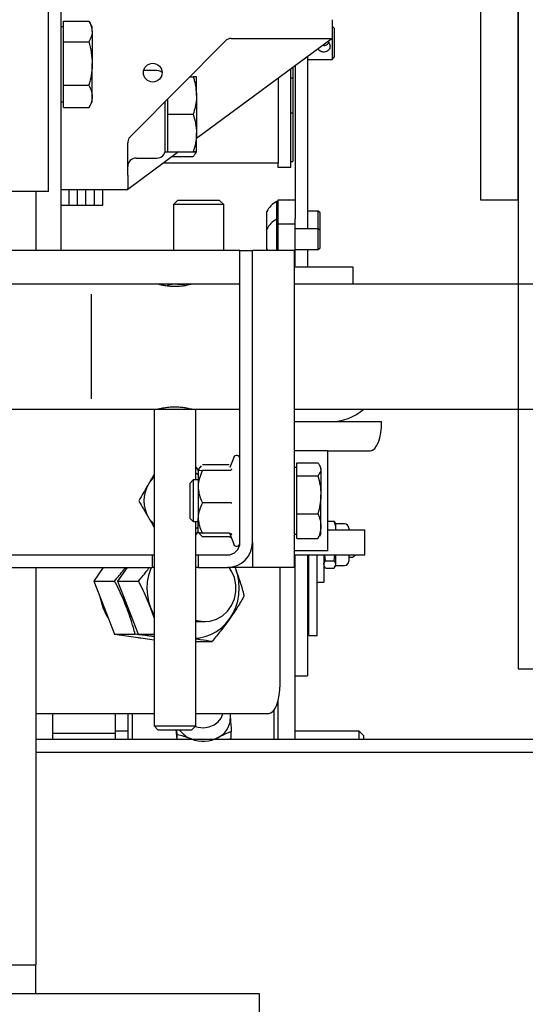
# Model space of a CAD drawing. Extents: x -30 to 50470, y -35 to 12430.
# Drawn here: x 1996 to 2117, y 1888 to 2124 of the extents above; entities that cross this region are included whole.
import ezdxf

# ---------------------------------------------------------------- set-up
doc = ezdxf.new("R2010")
doc.units = 0
doc.header["$LTSCALE"] = 0.5
doc.header["$MEASUREMENT"] = 0
doc.layers.get('0').update_dxf_attribs({"linetype": 'CONTINUOUS'})
doc.layers.get('DEFPOINTS').update_dxf_attribs({"linetype": 'CONTINUOUS'})
for name, color, linetype in [('1', 1, 'CONTINUOUS'), ('6', 7, 'CONTINUOUS'), ('9', 7, 'CONTINUOUS')]:
    doc.layers.add(name, color=color, linetype=linetype)
doc.styles.add('LD', font='ARIALUNI.TTF')
doc.dimstyles.new('LIFT', dxfattribs={"dimtxt": 2, "dimasz": 1.5, "dimexe": 0.6, "dimexo": 0, "dimgap": 0.5, "dimtad": 1, "dimdec": 0, "dimzin": 0, "dimdsep": 46, "dimtxsty": 'LD', "dimcen": 0, "dimdle": 3.5, "dimclrd": 1, "dimclre": 1, "dimclrt": 5, "dimadec": 0, "dimazin": 0, "dimtfac": 1, "dimtdec": 0, "dimtix": 1, "dimtmove": 1, "dimatfit": 3, "dimfxl": 1, "dimtfillclr": 256, "dimtolj": 1, "dimtzin": 0, "dimarcsym": 0})

# ---------------------------------------------------------------- blocks, each defined once
blk = doc.blocks.new('LD_20170331072112_00000013')
for p, q in [((41, 62.5), (32, 62.5)), ((32, 62.5), (32, 8)), ((41, -62.5), (41, 62.5)), ((32, 8), (-41, 8)), ((-41, 8), (-41, -8)), ((-41, -8), (32, -8)), ((32, -8), (32, -62.5)), ((32, -62.5), (41, -62.5))]:
    blk.add_line(p, q)
blk = doc.blocks.new('LD_20170331072112_00000018')
for p, q in [((682, 115), (682, -175)), ((682, -175), (690, -175))]:
    blk.add_line(p, q)
blk = doc.blocks.new('LD_20170331072112_0000001F')
for p, q in [((1400, 1142), (100, 1142)), ((1400, 1112), (1400, 1142))]:
    blk.add_line(p, q)
blk = doc.blocks.new('*D173')
at = {"layer": '9', "color": 1, "lineweight": -2}
for p, q in [((653.41, 1948.42), (653.41, 2732.42)), ((2153.41, 1948.42), (2153.41, 2732.42)), ((675.91, 2723.42), (2130.91, 2723.42))]:
    blk.add_line(p, q, dxfattribs=at)
at = {"layer": '9', "color": 1}
for points in [[(675.91, 2727.17), (675.91, 2719.67), (653.41, 2723.42)], [(2130.91, 2727.17), (2130.91, 2719.67), (2153.41, 2723.42)]]:
    blk.add_solid(points, dxfattribs=at)
at = {"layer": 'DEFPOINTS', "color": 0}
for p in [(2153.41, 2723.42), (653.41, 1948.42), (2153.41, 1948.42)]:
    blk.add_point(p, dxfattribs=at)
at = {"layer": '9', "color": 5, "insert": (1403.41, 2746.43), "char_height": 30, "attachment_point": 5, "style": 'LD'}
blk.add_mtext('\\A1;KABINENBREITE AUSSEN 1500', dxfattribs=at)
blk = doc.blocks.new('*D180')
at = {"layer": '9', "color": 1, "lineweight": -2}
for p, q in [((411.41, 2498.42), (2640, 2498.42)), ((2631, 1970.92), (2631, 2475.92)), ((2608.5, 1948.42), (2640, 1948.42))]:
    blk.add_line(p, q, dxfattribs=at)
at = {"layer": '9', "color": 1}
for points in [[(2627.25, 2475.92), (2634.75, 2475.92), (2631, 2498.42)], [(2627.25, 1970.92), (2634.75, 1970.92), (2631, 1948.42)]]:
    blk.add_solid(points, dxfattribs=at)
at = {"layer": 'DEFPOINTS', "color": 0}
for p in [(411.41, 2498.42), (2631, 2498.42), (2608.5, 1948.42)]:
    blk.add_point(p, dxfattribs=at)
at = {"layer": '9', "color": 5, "insert": (2608.17, 2223.42), "char_height": 30, "attachment_point": 5, "rotation": 90, "style": 'LD'}
blk.add_mtext('\\A1;550', dxfattribs=at)
blk = doc.blocks.new('LD_20170330135002_00000003')
for p, q in [((753, 603), (596.45, 603)), ((596.45, 600), (750, 600))]:
    blk.add_line(p, q)
blk = doc.blocks.new('CHASIS 1600 DR1 FLEX EG1200 PLANTA')
at = {"color": 7, "linetype": 'Continuous'}
for p, q in [((24566.11, 19134.09), (24566.11, 18971.59)), ((24563.16, 18985.79), (24563.16, 19105.79)), ((24566.71, 19024.17), (24566.71, 19026.68)), ((24566.71, 19026.68), (24572.8, 19026.68)), ((24573.61, 19025.29), (24572.86, 19026.58)), ((24631.11, 19026.99), (24631.11, 19022.49)), ((24566.71, 19025.29), (24566.11, 19025.29)), ((24566.71, 19021.65), (24566.71, 19024.17)), ((24573.61, 19024.17), (24573.61, 19025.29)), ((24573.61, 19024.17), (24573.61, 19016.45)), ((24631.61, 19024.99), (24631.11, 19025.48)), ((24631.61, 19024.99), (24631.61, 19017.99)), ((24566.71, 19016.45), (24566.71, 19021.65)), ((24566.71, 19021.65), (24572.8, 19021.65)), ((24583.36, 18999.55), (24605.52, 19021.9)), ((24631.11, 19022.49), (24598.61, 18998.48)), ((24606.94, 19022.49), (24631.11, 19022.49)), ((24631.11, 19022.49), (24631.11, 19017.48)), ((24625.21, 19018.14), (24625.21, 18976.86)), ((24625.21, 19017.48), (24631.11, 19017.48)), ((24631.11, 19017.48), (24631.61, 19017.99)), ((24566.71, 19011.26), (24566.71, 19016.45)), ((24573.61, 19008.58), (24573.61, 19016.45)), ((24589.11, 19014.79), (24585.91, 19014.79)), ((24621.21, 18991.54), (24621.21, 19015.18)), ((24621.72, 19015.56), (24621.72, 19013.01)), ((24622.21, 19015.92), (24622.21, 18979.25)), ((24596.99, 19013.3), (24597.8, 19013.3)), ((24598.61, 19008.81), (24598.61, 19013.29)), ((24618.21, 19012.96), (24618.21, 18992.54)), ((24621.21, 19013.01), (24621.72, 19013.01)), ((24621.72, 19013.01), (24621.72, 19004.58)), ((24566.71, 19011.26), (24572.8, 19011.26)), ((24566.71, 19008.58), (24566.71, 19011.26)), ((24566.11, 19007.29), (24566.71, 19007.29)), ((24566.71, 19005.9), (24566.71, 19008.58)), ((24572.86, 19006), (24573.61, 19007.29)), ((24573.61, 19007.29), (24573.61, 19008.58)), ((24591.11, 18995.29), (24591.11, 19007.37)), ((24591.71, 19004.31), (24591.71, 19007.97)), ((24598.61, 19008.81), (24598.61, 18999.81)), ((24566.71, 19005.9), (24572.8, 19005.9)), ((24572.8, 19005.9), (24572.85, 19006.03)), ((24591.71, 18999.81), (24591.71, 19004.31)), ((24591.71, 19004.31), (24597.8, 19004.31)), ((24621.72, 19004.58), (24621.21, 19004.58)), ((24621.72, 19004.58), (24621.72, 18997.3)), ((24591.71, 18995.3), (24591.71, 18999.81)), ((24598.61, 18995.29), (24598.61, 18999.81)), ((24582.11, 18989.73), (24582.11, 18997.47)), ((24594.28, 18995.28), (24582.11, 18986.29)), ((24591.11, 18995.29), (24591.71, 18995.29)), ((24591.71, 18995.3), (24597.8, 18995.3)), ((24591.71, 18995.29), (24591.71, 18995.3)), ((24591.71, 18995.28), (24591.71, 18995.29)), ((24591.71, 18995.28), (24597.8, 18995.28)), ((24598.37, 18994.89), (24598.61, 18995.29)), ((24621.72, 18997.3), (24621.72, 18993.01)), ((24584.11, 18993.79), (24589.11, 18993.79)), ((24592.77, 18994.17), (24597.8, 18994.17)), ((24621.21, 18993.01), (24621.72, 18993.01)), ((24618.21, 18992.54), (24590.57, 18992.54)), ((24618.21, 18991.54), (24618.21, 18992.54)), ((24621.21, 18991.54), (24618.21, 18991.54)), ((24582.11, 18989.73), (24582.11, 18986.47)), ((24560.16, 18985.79), (24538.16, 18985.79)), ((24560.11, 18985.79), (24560.11, 18971.59)), ((24563.16, 18985.79), (24560.16, 18985.79)), ((24566.11, 18986.29), (24582.11, 18986.29)), ((24568.11, 18982.54), (24568.11, 18986.29)), ((24570.11, 18982.54), (24570.11, 18986.29)), ((24572.11, 18982.54), (24572.11, 18986.29)), ((24574.11, 18982.54), (24574.11, 18986.29)), ((24576.11, 18982.54), (24576.11, 18986.29)), ((24582.11, 18986.29), (24582.11, 18986.47)), ((24594.07, 18983.59), (24593.11, 18982.63)), ((24604.14, 18983.59), (24594.07, 18983.59)), ((24605.11, 18982.63), (24604.14, 18983.59)), ((24618.21, 18983.82), (24622.21, 18983.82)), ((24618.21, 18983.35), (24618.21, 18983.82)), ((24566.11, 18982.54), (24568.11, 18982.54)), ((24568.11, 18982.54), (24570.11, 18982.54)), ((24570.11, 18982.54), (24572.11, 18982.54)), ((24572.11, 18982.54), (24574.11, 18982.54)), ((24574.11, 18982.54), (24576.11, 18982.54)), ((24593.11, 18982.63), (24593.11, 18971.59)), ((24605.11, 18982.63), (24593.11, 18982.63)), ((24605.11, 18971.59), (24605.11, 18982.63)), ((24618.21, 18983.35), (24617.83, 18983.35)), ((24617.83, 18979.11), (24617.83, 18983.35)), ((24618.21, 18982.78), (24618.21, 18983.35)), ((24618.21, 18979.11), (24618.21, 18982.78)), ((24627.76, 18981.1), (24625.21, 18981.1)), ((24628.21, 18980.65), (24627.76, 18981.1)), ((24627.76, 18976.86), (24627.76, 18981.1)), ((24615.46, 18976.73), (24615.46, 18980.97)), ((24618.21, 18979.11), (24617.83, 18979.11)), ((24617.83, 18971.59), (24617.83, 18979.11)), ((24618.21, 18978.54), (24618.21, 18979.11)), ((24622.21, 18978), (24622.21, 18979.25)), ((24628.21, 18976.54), (24628.21, 18980.65)), ((24615.46, 18971.98), (24615.46, 18976.73)), ((24618.21, 18978), (24618.21, 18978.54)), ((24618.21, 18978), (24622.21, 18978)), ((24618.21, 18971.59), (24618.21, 18978)), ((24622.21, 18967.59), (24622.21, 18978)), ((24627.76, 18976.86), (24622.21, 18976.86)), ((24628.21, 18976.41), (24627.76, 18976.86)), ((24627.76, 18971.86), (24627.76, 18976.86)), ((24628.14, 18976.48), (24628.21, 18976.54)), ((24628.21, 18972.3), (24628.21, 18976.41)), ((24602.01, 18971.59), (24518.01, 18971.59)), ((24609.01, 18971.59), (24602.01, 18971.59)), ((24609.01, 18901.59), (24609.01, 18971.59)), ((24609.01, 18971.59), (24612.01, 18971.59)), ((24612.01, 18901.59), (24612.01, 18971.59)), ((24622.01, 18971.59), (24612.01, 18971.59)), ((24622.01, 18971.59), (24622.01, 18895.59)), ((24622.21, 18971.86), (24627.76, 18971.86)), ((24625.21, 18971.86), (24625.21, 18967.59)), ((24627.76, 18971.86), (24628.21, 18972.3)), ((24636.11, 18967.59), (24622.01, 18967.59)), ((24636.11, 18963.59), (24636.11, 18967.59)), ((24589.47, 18963.59), (24522.6, 18963.59)), ((24609.01, 18963.59), (24597.39, 18963.59)), ((24689.42, 18963.59), (24622.01, 18963.59)), ((24573.42, 18936.01), (24573.42, 18961.16)), ((24590.42, 18933.82), (24590.42, 18933.59)), ((24596.42, 18933.59), (24596.42, 18933.82)), ((24522.6, 18933.59), (24589.45, 18933.59)), ((24588.42, 18933.59), (24588.42, 18857.59)), ((24589.84, 18933.6), (24589.35, 18933.6)), ((24590.42, 18933.6), (24589.84, 18933.6)), ((24597.37, 18933.59), (24609.01, 18933.59)), ((24598.42, 18916.59), (24598.42, 18933.59)), ((24622.01, 18933.59), (24689.42, 18933.59)), ((24622.01, 18930.59), (24630.61, 18930.59)), ((24630.61, 18930.59), (24642.98, 18930.59)), ((24607.51, 18921.99), (24606.62, 18919.55)), ((24630.11, 18923.59), (24622.01, 18923.59)), ((24630.11, 18899.59), (24630.11, 18923.59)), ((24630.11, 18923.59), (24640.28, 18923.59)), ((24599.74, 18919.95), (24599.02, 18919.11)), ((24606.43, 18920.23), (24600.01, 18920.23)), ((24622.61, 18919.13), (24622.61, 18920.68)), ((24622.61, 18920.68), (24627.69, 18920.68)), ((24628.41, 18919.59), (24628.12, 18920.09)), ((24598.63, 18919.59), (24598.42, 18919.59)), ((24599.01, 18918.93), (24598.63, 18919.59)), ((24599.02, 18919.11), (24599.01, 18919.09)), ((24599.09, 18919.11), (24599.01, 18919.08)), ((24599.01, 18919.08), (24599.01, 18914.94)), ((24606.43, 18918.82), (24600.01, 18918.82)), ((24606.73, 18919.51), (24606.72, 18919.5)), ((24622.61, 18919.59), (24622.01, 18919.59)), ((24622.61, 18917.58), (24622.61, 18919.13)), ((24622.61, 18913.04), (24622.61, 18917.58)), ((24622.61, 18917.58), (24627.69, 18917.58)), ((24628.41, 18919.13), (24628.41, 18919.59)), ((24628.41, 18919.13), (24628.41, 18913.04)), ((24597.83, 18916.59), (24597.01, 18915.77)), ((24597.01, 18915.77), (24597.01, 18915.52)), ((24597.01, 18915.52), (24597.01, 18907.42)), ((24599.01, 18916.59), (24597.83, 18916.59)), ((24597.83, 18916.59), (24597.83, 18916.3)), ((24597.83, 18916.3), (24597.83, 18906.59)), ((24599.01, 18914.94), (24599.01, 18907.45)), ((24622.61, 18908.49), (24622.61, 18913.04)), ((24628.41, 18905.5), (24628.41, 18913.04)), ((24606.43, 18911.06), (24600.01, 18911.06)), ((24622.61, 18908.49), (24627.69, 18908.49)), ((24622.61, 18905.5), (24622.61, 18908.49)), ((24597.01, 18907.42), (24597.83, 18906.59)), ((24597.83, 18906.59), (24599.01, 18906.59)), ((24598.42, 18857.59), (24598.42, 18906.59)), ((24599.01, 18904.09), (24599.01, 18907.45)), ((24622.61, 18902.51), (24622.61, 18905.5)), ((24628.41, 18903.59), (24628.41, 18905.5)), ((24630.11, 18906.7), (24631.56, 18906.7)), ((24631.56, 18906.7), (24631.75, 18906.31)), ((24632.01, 18906.04), (24631.83, 18906.36)), ((24634.07, 18906.04), (24632.01, 18906.04)), ((24632.01, 18904.78), (24632.01, 18906.04)), ((24598.42, 18903.59), (24598.63, 18903.59)), ((24598.63, 18903.59), (24599.04, 18904.31)), ((24599.01, 18904.09), (24599.02, 18904.08)), ((24599.02, 18904.08), (24599.74, 18903.24)), ((24606.43, 18903.84), (24600.01, 18903.84)), ((24606.62, 18903.64), (24607.51, 18901.2)), ((24606.73, 18903.68), (24606.72, 18903.69)), ((24622.01, 18903.59), (24622.61, 18903.59)), ((24627.69, 18902.51), (24628.03, 18903.12)), ((24628.12, 18903.1), (24628.41, 18903.59)), ((24630.11, 18904.59), (24638.94, 18904.59)), ((24631.97, 18904.59), (24632.01, 18904.78)), ((24632.01, 18904.59), (24632.01, 18904.78)), ((24635.11, 18905.01), (24635.11, 18904.59)), ((24638.94, 18898.59), (24638.94, 18904.59)), ((24606.43, 18902.95), (24600.01, 18902.95)), ((24612.01, 18901.59), (24612.01, 18895.59)), ((24622.61, 18902.51), (24627.69, 18902.51)), ((24539.01, 18898.59), (24588.01, 18898.59)), ((24588.01, 18898.59), (24588.01, 18895.59)), ((24588.01, 18898.59), (24588.42, 18898.59)), ((24598.42, 18898.59), (24599.01, 18898.59)), ((24599.01, 18898.59), (24599.01, 18895.59)), ((24599.01, 18898.59), (24606.01, 18898.59)), ((24630.11, 18899.59), (24622.01, 18899.59)), ((24622.01, 18898.59), (24638.94, 18898.59)), ((24622.21, 18854.29), (24622.21, 18898.59)), ((24625.21, 18898.59), (24625.21, 18872.13)), ((24625.51, 18879.24), (24625.51, 18898.59)), ((24627.51, 18879.24), (24627.51, 18898.59)), ((24629.11, 18898.59), (24629.11, 18892.04)), ((24629.55, 18897.21), (24629.33, 18898.59)), ((24631.56, 18897.21), (24631.78, 18898.59)), ((24632.01, 18896.3), (24632.01, 18898.59)), ((24635.11, 18898.59), (24635.11, 18897.08)), ((24636.25, 18898.19), (24636.61, 18898.54)), ((24636.61, 18898.59), (24636.61, 18898.54)), ((24625.21, 18896.04), (24625.51, 18896.04)), ((24629.11, 18896.04), (24629.29, 18895.73)), ((24629.55, 18897.21), (24631.56, 18897.21)), ((24631.56, 18895.39), (24632.01, 18896.3)), ((24631.83, 18895.73), (24632.01, 18896.04)), ((24632.01, 18896.04), (24632.01, 18896.3)), ((24632.01, 18896.04), (24634.07, 18896.04)), ((24635.11, 18898.04), (24635.9, 18898.04)), ((24539.01, 18895.59), (24588.01, 18895.59)), ((24560.11, 18895.59), (24560.11, 18800.29)), ((24576.26, 18895.59), (24573.98, 18892.34)), ((24581.98, 18895.59), (24579.7, 18892.34)), ((24588.42, 18895.59), (24588.01, 18895.59)), ((24599.01, 18895.59), (24598.42, 18895.59)), ((24599.01, 18895.59), (24606.01, 18895.59)), ((24612.01, 18895.59), (24606.01, 18895.59)), ((24608, 18895.23), (24607.85, 18895.59)), ((24608, 18895.23), (24607.85, 18895.59)), ((24622.01, 18895.59), (24612.01, 18895.59)), ((24618.62, 18867.59), (24618.62, 18895.59)), ((24629.55, 18895.39), (24629.36, 18895.77)), ((24629.55, 18895.39), (24631.56, 18895.39)), ((24573.98, 18892.34), (24578.98, 18892.34)), ((24573.98, 18892.34), (24576.45, 18885.95)), ((24579.7, 18892.34), (24584.7, 18892.34)), ((24579.7, 18892.34), (24582.17, 18885.95)), ((24627.51, 18892.04), (24629.11, 18892.04)), ((24576.45, 18885.95), (24578.92, 18879.56)), ((24582.17, 18885.95), (24584.64, 18879.56)), ((24588.42, 18883.48), (24587.59, 18885.95)), ((24598.42, 18882.59), (24600.7, 18882.59)), ((24578.92, 18879.56), (24583.92, 18879.56)), ((24578.92, 18879.56), (24585.26, 18878.69)), ((24584.64, 18879.56), (24588.42, 18879.56)), ((24584.64, 18879.56), (24588.42, 18879.04)), ((24585.26, 18878.69), (24588.42, 18878.25)), ((24598.42, 18877.82), (24602.32, 18877.82)), ((24625.51, 18879.24), (24627.51, 18879.24)), ((24625.21, 18872.13), (24625.21, 18869.63)), ((24622.21, 18869.63), (24625.21, 18869.63)), ((24618.21, 18862.79), (24617.97, 18863.03)), ((24618.21, 18854.29), (24618.21, 18863.86)), ((24560.11, 18860.59), (24588.42, 18860.59)), ((24564.11, 18860.59), (24564.11, 18858.72)), ((24579.11, 18860.59), (24579.11, 18855.77)), ((24582.21, 18854.29), (24582.21, 18860.59)), ((24583.21, 18860.59), (24583.21, 18854.29)), ((24598.42, 18860.59), (24615.92, 18860.59)), ((24604.21, 18860.4), (24604.21, 18860.59)), ((24606.71, 18860.4), (24606.7, 18860.57)), ((24617.21, 18854.29), (24617.21, 18861.44)), ((24564.11, 18858.72), (24564.11, 18855.77)), ((24606.71, 18859.21), (24606.71, 18860.4)), ((24582.21, 18856.29), (24579.11, 18856.29)), ((24588.42, 18857.59), (24589.42, 18856.59)), ((24593.95, 18854.29), (24593.72, 18856.71)), ((24593.97, 18855.47), (24593.89, 18856.59)), ((24597.42, 18856.59), (24598.42, 18857.59)), ((24606.94, 18854.71), (24606.94, 18856.18)), ((24637.61, 18856.29), (24622.21, 18856.29)), ((24638.61, 18855.29), (24637.61, 18856.29)), ((24637.61, 18854.29), (24637.61, 18856.29)), ((24579.11, 18855.77), (24564.11, 18855.77)), ((24564.11, 18855.77), (24564.11, 18854.29)), ((24579.11, 18855.77), (24579.11, 18854.29)), ((24593.97, 18854.29), (24593.97, 18855.47)), ((24597.67, 18854.29), (24597.34, 18854.46)), ((24638.61, 18855.29), (24638.61, 18854.29)), ((24550.11, 18800.29), (24560.11, 18800.29)), ((24560.11, 18793.29), (24560.11, 18800.29))]:
    blk.add_line(p, q, dxfattribs=at)
at = {"color": 7, "linetype": 'Continuous', "flags": 128}
for points in [[(24582.69, 18998.88), (24582.91, 18999.1), (24583.13, 18999.33), (24583.36, 18999.55)], [(24615.46, 18971.98), (24615.66, 18971.61), (24615.67, 18971.59)], [(24594.01, 18963.59), (24595.05, 18963.53), (24595.78, 18963.4)], [(24588.42, 18933.59), (24588.42, 18933.59), (24588.67, 18933.59), (24589.27, 18933.59), (24590.18, 18933.59), (24591.33, 18933.59), (24592.63, 18933.59), (24593.99, 18933.59), (24595.31, 18933.59), (24596.49, 18933.59), (24597.44, 18933.59), (24598.09, 18933.59), (24598.4, 18933.59), (24598.42, 18933.59)], [(24590.42, 18933.59), (24590.53, 18933.59), (24590.98, 18933.59), (24591.73, 18933.59), (24592.68, 18933.59), (24593.72, 18933.59), (24594.72, 18933.59), (24595.57, 18933.59), (24596.15, 18933.59), (24596.41, 18933.59), (24596.42, 18933.59)], [(24597.45, 18933.6), (24597.14, 18933.6), (24596.42, 18933.6)], [(24640.28, 18923.59), (24640.81, 18923.73), (24641.31, 18924.13), (24641.78, 18924.77), (24642.19, 18925.64), (24642.53, 18926.71), (24642.78, 18927.92), (24642.93, 18929.23), (24642.98, 18930.59)], [(24598.42, 18918.27), (24598.88, 18917.94), (24599.01, 18917.84)], [(24598.42, 18904.92), (24598.88, 18905.25), (24599.01, 18905.35)], [(24587.73, 18895.59), (24587.55, 18895.14), (24587.09, 18893.65), (24586.81, 18892.11), (24586.73, 18890.54), (24586.83, 18888.98), (24587.12, 18887.44), (24587.59, 18885.95)], [(24598.42, 18882.98), (24598.72, 18882.89), (24600.3, 18882.61), (24601.89, 18882.7), (24603.43, 18883.16), (24604.84, 18883.97), (24606.05, 18885.09), (24607.02, 18886.47), (24607.69, 18888.04), (24608.03, 18889.73), (24608.03, 18891.46), (24607.69, 18893.15), (24607.02, 18894.72), (24606.45, 18895.59)], [(24606.6, 18883.33), (24607.4, 18884.64), (24608.03, 18886.05), (24608.49, 18887.54), (24608.77, 18889.08), (24608.86, 18890.65), (24608.76, 18892.21), (24608.47, 18893.75), (24608, 18895.23)], [(24575.44, 18888.57), (24575.55, 18887.95), (24576.14, 18885.95)], [(24581.16, 18888.57), (24581.28, 18887.95), (24581.86, 18885.95)], [(24581.16, 18888.57), (24581.39, 18887.44), (24581.86, 18885.95)], [(24576.14, 18885.95), (24577.04, 18884.1), (24577.37, 18883.58)], [(24581.86, 18885.95), (24582.76, 18884.1), (24583.09, 18883.58)], [(24581.86, 18885.95), (24582.51, 18884.55), (24583.09, 18883.58)], [(24587.59, 18885.95), (24588.23, 18884.55), (24588.42, 18884.22)], [(24598.42, 18878.61), (24599.28, 18878.7), (24600.7, 18879.02), (24602.07, 18879.53), (24603.37, 18880.23), (24604.57, 18881.11), (24605.65, 18882.15), (24606.6, 18883.33)], [(24584.03, 18878.86), (24584.95, 18878.69), (24585.88, 18878.6)], [(24615.92, 18860.59), (24616.44, 18860.73), (24616.95, 18861.13), (24617.42, 18861.77), (24617.83, 18862.64), (24618.17, 18863.7), (24618.42, 18864.92), (24618.57, 18866.23), (24618.62, 18867.59)], [(24598.3, 18857.47), (24598.97, 18857.28), (24600.3, 18857.15), (24601.62, 18857.32), (24602.83, 18857.8), (24603.83, 18858.53), (24604.53, 18859.46), (24604.89, 18860.51), (24604.9, 18860.59)], [(24588.42, 18857.59), (24588.42, 18857.59), (24588.67, 18857.59), (24589.27, 18857.59), (24590.18, 18857.59), (24591.33, 18857.59), (24592.63, 18857.59), (24593.99, 18857.59), (24595.31, 18857.59), (24596.49, 18857.59), (24597.44, 18857.59), (24598.09, 18857.59), (24598.4, 18857.59), (24598.42, 18857.59)], [(24597.42, 18856.59), (24597.42, 18856.59), (24597.21, 18856.59), (24596.67, 18856.59), (24595.83, 18856.59), (24594.79, 18856.59), (24593.62, 18856.59), (24592.43, 18856.59), (24591.33, 18856.59), (24590.42, 18856.59), (24589.77, 18856.59), (24589.45, 18856.59), (24589.42, 18856.59)]]:
    blk.add_lwpolyline(points, dxfattribs=at)
at = {"color": 7, "linetype": 'Continuous'}
blk.add_circle((24588.11, 19014.29), 2.25, dxfattribs=at)
for centre, radius, start, end in [((24606.94, 19020.49), 2, 90, 135.2377), ((24589.11, 19012.79), 2, 50.9741, 90), ((24589.11, 18995.79), 2, 270, 0), ((24584.11, 18991.79), 2, 90, 180), ((24620.21, 18978.6), 5.32, 116.6616, 153.4591), ((24620.21, 18974.36), 5.32, 116.6616, 153.4591), ((24594.01, 18955.59), 8, 90, 107.357), ((24630.61, 18943.09), 12.5, 270, 310.5358), ((24608.23, 18921.72), 0.773, 0, 160), ((24594.01, 18911.59), 8, 134.3129, 150), ((24594.01, 18911.59), 8, 150, 210), ((24594.01, 18911.59), 8, 210, 225.6871), ((24634.07, 18905.01), 1.03, 0, 90), ((24606.01, 18901.59), 3, 270, 0), ((24606.01, 18901.59), 6, 270, 0), ((24608.23, 18901.47), 0.773, 200, 0), ((24634.07, 18897.08), 1.03, 270, 0), ((24635.9, 18898.54), 0.5, 270, 315), ((24601.61, 18859.41), 5.1, 295.7854, 357.8009), ((24599.5, 18860.16), 6.09, 215.8328, 249.2634), ((24600.2, 18861.67), 7.75, 248.3737, 297.9054)]:
    blk.add_arc(centre, radius, start, end, dxfattribs=at)
for points, knots in [([(24572.8, 19026.68), (24572.9, 19026.52), (24573.37, 19025.7), (24573.5, 19024.85), (24573.61, 19024.17)], [0, 0, 0, 0, 0.196357, 1, 1, 1, 1]), ([(24573.61, 19024.17), (24573.6, 19023.98), (24573.56, 19023.13), (24573.14, 19022.29), (24572.8, 19021.65)], [0, 0, 0, 0, 0.220396, 1, 1, 1, 1]), ([(24572.8, 19021.65), (24573.03, 19020.8), (24573.48, 19019.1), (24573.56, 19017.34), (24573.61, 19016.45)], [0, 0, 0, 0, 0.495435, 1, 1, 1, 1]), ([(24628.88, 19020.85), (24629.03, 19020.83), (24629.35, 19020.81), (24629.8, 19020.98), (24630.14, 19021.21), (24630.27, 19021.42), (24630.31, 19021.49)], [0, 0, 0, 0, 0.279316, 0.560731, 0.852819, 1, 1, 1, 1]), ([(24630.04, 19021.78), (24630.11, 19021.72), (24630.32, 19021.56), (24630.55, 19021.15), (24630.59, 19020.8), (24630.61, 19020.62)], [0, 0, 0, 0, 0.207574, 0.595631, 1, 1, 1, 1]), ([(24630.61, 19020.62), (24630.59, 19020.46), (24630.56, 19020.15), (24630.32, 19019.74), (24629.96, 19019.42), (24629.49, 19019.24), (24628.99, 19019.2), (24628.51, 19019.3), (24628.11, 19019.54), (24627.84, 19019.79), (24627.77, 19019.98), (24627.76, 19020.02)], [0, 0, 0, 0, 0.118713, 0.237336, 0.360451, 0.488169, 0.6106, 0.725761, 0.843147, 0.968494, 1, 1, 1, 1]), ([(24573.61, 19016.45), (24573.61, 19016.33), (24573.6, 19015.4), (24573.42, 19013.64), (24573.01, 19012.05), (24572.8, 19011.26)], [0, 0, 0, 0, 0.0700206, 0.5307949, 1, 1, 1, 1]), ([(24597.8, 19013.3), (24597.9, 19013.02), (24598.37, 19011.55), (24598.5, 19010.03), (24598.61, 19008.81)], [0, 0, 0, 0, 0.196344, 1, 1, 1, 1]), ([(24598.61, 19013.29), (24598.61, 19013.29), (24598.6, 19013.3), (24598.42, 19013.3), (24598.01, 19013.3), (24597.8, 19013.3)], [0, 0, 0, 0, 0.070098, 0.53079, 1, 1, 1, 1]), ([(24572.8, 19011.26), (24573.03, 19010.82), (24573.48, 19009.94), (24573.56, 19009.04), (24573.61, 19008.58)], [0, 0, 0, 0, 0.495446, 1, 1, 1, 1]), ([(24573.61, 19008.58), (24573.61, 19008.52), (24573.6, 19008.04), (24573.42, 19007.13), (24573.01, 19006.31), (24572.8, 19005.9)], [0, 0, 0, 0, 0.070069, 0.530783, 1, 1, 1, 1]), ([(24598.61, 19008.81), (24598.6, 19008.47), (24598.56, 19006.95), (24598.14, 19005.47), (24597.8, 19004.31)], [0, 0, 0, 0, 0.220383, 1, 1, 1, 1]), ([(24597.8, 19004.31), (24598.03, 19003.58), (24598.48, 19002.11), (24598.56, 19000.58), (24598.61, 18999.81)], [0, 0, 0, 0, 0.495477, 1, 1, 1, 1]), ([(24582.69, 18998.88), (24582.55, 18998.71), (24582.26, 18998.36), (24582.12, 18997.84), (24582.11, 18997.55), (24582.11, 18997.47)], [0, 0, 0, 0, 0.423646, 0.847326, 1, 1, 1, 1]), ([(24598.61, 18999.81), (24598.61, 18999.7), (24598.6, 18998.89), (24598.42, 18997.37), (24598.01, 18996), (24597.8, 18995.3)], [0, 0, 0, 0, 0.070096, 0.530783, 1, 1, 1, 1]), ([(24597.8, 18995.3), (24598.03, 18995.3), (24598.48, 18995.3), (24598.56, 18995.3), (24598.61, 18995.29)], [0, 0, 0, 0, 0.495479, 1, 1, 1, 1]), ([(24598.61, 18995.29), (24598.61, 18995.29), (24598.6, 18995.29), (24598.42, 18995.29), (24598.01, 18995.29), (24597.8, 18995.28)], [0, 0, 0, 0, 0.0700951, 0.5307669, 1, 1, 1, 1]), ([(24598.26, 18994.9), (24598.22, 18994.75), (24598.14, 18994.51), (24597.9, 18994.27), (24597.8, 18994.17)], [0, 0, 0, 0, 0.593123, 1, 1, 1, 1]), ([(24594.01, 18963.59), (24592.74, 18963.59), (24591.17, 18963.59), (24589.67, 18963.59), (24589.39, 18963.59)], [0, 0, 0, 0, 0.811306, 1, 1, 1, 1]), ([(24589.47, 18963.58), (24589.45, 18963.59), (24589.39, 18963.6), (24589.73, 18963.51), (24590.45, 18963.34), (24591.54, 18963.15), (24592.84, 18963.04), (24594.19, 18963.05), (24595.44, 18963.17), (24596.49, 18963.36), (24597.17, 18963.53), (24597.47, 18963.61), (24597.4, 18963.59), (24597.39, 18963.59)], [0, 0, 0, 0, 0.0328653, 0.136085, 0.2403704, 0.34786, 0.4559657, 0.5608304, 0.663711, 0.7688825, 0.8770648, 0.9843868, 1, 1, 1, 1]), ([(24597.22, 18963.59), (24596.48, 18963.59), (24595.43, 18963.59), (24594.34, 18963.59), (24594.01, 18963.59)], [0, 0, 0, 0, 0.690941, 1, 1, 1, 1]), ([(24589.45, 18933.6), (24589.47, 18933.61), (24589.51, 18933.62), (24590.09, 18933.76), (24591.03, 18933.95), (24592.2, 18934.1), (24593.04, 18934.12), (24593.42, 18934.13)], [0, 0, 0, 0, 0.177889, 0.38585, 0.599342, 0.817473, 1, 1, 1, 1]), ([(24593.42, 18934.13), (24593.86, 18934.12), (24594.74, 18934.1), (24595.92, 18933.93), (24596.83, 18933.74), (24597.36, 18933.61), (24597.37, 18933.61), (24597.37, 18933.61)], [0, 0, 0, 0, 0.210184, 0.420189, 0.634938, 0.853057, 1, 1, 1, 1]), ([(24627.69, 18920.68), (24627.77, 18920.58), (24628.19, 18920.08), (24628.31, 18919.56), (24628.41, 18919.13)], [0, 0, 0, 0, 0.188709, 1, 1, 1, 1]), ([(24588.42, 18917.91), (24588.36, 18917.82), (24587.93, 18917.06), (24587.48, 18916.28), (24587.08, 18915.59)], [0, 0, 0, 0, 0.123016, 1, 1, 1, 1]), ([(24599.01, 18919.08), (24599.01, 18919.07), (24599.02, 18919), (24599.37, 18918.91), (24599.9, 18918.83), (24600.01, 18918.82)], [0, 0, 0, 0, 0.066724, 0.814127, 1, 1, 1, 1]), ([(24600.01, 18918.82), (24599.74, 18918.21), (24599.21, 18916.99), (24599.01, 18915.65), (24599.01, 18914.96), (24599.01, 18914.94)], [0, 0, 0, 0, 0.484363, 0.986302, 1, 1, 1, 1]), ([(24607.05, 18919.22), (24607.05, 18919.22), (24607.03, 18919.16), (24606.96, 18919.05), (24606.81, 18918.92), (24606.63, 18918.83), (24606.5, 18918.82), (24606.43, 18918.82)], [0, 0, 0, 0, 0.006355, 0.26782, 0.528831, 0.763876, 1, 1, 1, 1]), ([(24628.41, 18919.13), (24628.4, 18919.02), (24628.37, 18918.49), (24627.99, 18917.98), (24627.69, 18917.58)], [0, 0, 0, 0, 0.214391, 1, 1, 1, 1]), ([(24627.69, 18917.58), (24627.89, 18916.84), (24628.3, 18915.35), (24628.37, 18913.81), (24628.41, 18913.04)], [0, 0, 0, 0, 0.4955012, 1, 1, 1, 1]), ([(24587.08, 18915.59), (24587.02, 18915.5), (24586.61, 18914.78), (24585.83, 18913.43), (24585.12, 18912.21), (24584.77, 18911.59)], [0, 0, 0, 0, 0.070045, 0.53075, 1, 1, 1, 1]), ([(24599.01, 18914.94), (24599.04, 18914.4), (24599.12, 18913.29), (24599.57, 18912.01), (24599.91, 18911.28), (24600.01, 18911.06)], [0, 0, 0, 0, 0.4062712, 0.8272998, 1, 1, 1, 1]), ([(24628.41, 18913.04), (24628.41, 18912.93), (24628.4, 18912.11), (24628.24, 18910.58), (24627.88, 18909.19), (24627.69, 18908.49)], [0, 0, 0, 0, 0.070129, 0.530809, 1, 1, 1, 1]), ([(24584.77, 18911.59), (24585.14, 18910.94), (24585.9, 18909.63), (24586.68, 18908.28), (24587.08, 18907.59)], [0, 0, 0, 0, 0.49546, 1, 1, 1, 1]), ([(24600.01, 18911.06), (24599.74, 18910.5), (24599.21, 18909.36), (24599.01, 18908.11), (24599.01, 18907.47), (24599.01, 18907.45)], [0, 0, 0, 0, 0.484354, 0.986295, 1, 1, 1, 1]), ([(24607.05, 18911.04), (24607.05, 18911.04), (24607.03, 18911.04), (24606.96, 18911.05), (24606.81, 18911.06), (24606.63, 18911.06), (24606.5, 18911.06), (24606.43, 18911.06)], [0, 0, 0, 0, 0.006329, 0.267871, 0.52876, 0.763907, 1, 1, 1, 1]), ([(24627.69, 18908.49), (24627.89, 18908.01), (24628.3, 18907.03), (24628.37, 18906.01), (24628.41, 18905.5)], [0, 0, 0, 0, 0.495445, 1, 1, 1, 1]), ([(24587.08, 18907.59), (24587.13, 18907.5), (24587.55, 18906.78), (24588, 18906), (24588.38, 18905.33), (24588.42, 18905.27)], [0, 0, 0, 0, 0.121793, 0.923004, 1, 1, 1, 1]), ([(24599.01, 18907.45), (24599.04, 18906.95), (24599.12, 18905.92), (24599.57, 18904.72), (24599.91, 18904.04), (24600.01, 18903.84)], [0, 0, 0, 0, 0.40631, 0.827309, 1, 1, 1, 1]), ([(24628.41, 18905.5), (24628.41, 18905.43), (24628.4, 18904.89), (24628.24, 18903.88), (24627.88, 18902.97), (24627.69, 18902.51)], [0, 0, 0, 0, 0.07012, 0.53078, 1, 1, 1, 1]), ([(24632.01, 18904.78), (24632, 18904.95), (24631.98, 18905.6), (24631.74, 18906.23), (24631.56, 18906.7)], [0, 0, 0, 0, 0.268687, 1, 1, 1, 1]), ([(24599.01, 18904.09), (24599.17, 18904.02), (24599.36, 18903.94), (24599.9, 18903.86), (24600.01, 18903.84)], [0, 0, 0, 0, 0.800801, 1, 1, 1, 1]), ([(24600.01, 18902.95), (24599.85, 18903.11), (24599.51, 18903.45), (24599.41, 18903.8), (24599.36, 18903.99)], [0, 0, 0, 0, 0.484297, 1, 1, 1, 1]), ([(24606.43, 18903.84), (24606.5, 18903.84), (24606.63, 18903.82), (24606.81, 18903.73), (24606.96, 18903.59), (24607.03, 18903.47), (24607.05, 18903.41), (24607.05, 18903.41)], [0, 0, 0, 0, 0.236123, 0.471023, 0.731926, 0.993422, 1, 1, 1, 1]), ([(24606.43, 18902.95), (24606.5, 18902.95), (24606.63, 18902.93), (24606.81, 18902.83), (24606.95, 18902.69), (24607, 18902.57), (24607.03, 18902.52)], [0, 0, 0, 0, 0.252861, 0.504565, 0.784046, 1, 1, 1, 1]), ([(24629.11, 18896.3), (24629.11, 18896.32), (24629.11, 18896.63), (24629.34, 18896.93), (24629.55, 18897.21)], [0, 0, 0, 0, 0.070215, 1, 1, 1, 1]), ([(24632.01, 18896.3), (24632.01, 18896.32), (24632, 18896.63), (24631.77, 18896.93), (24631.56, 18897.21)], [0, 0, 0, 0, 0.070215, 1, 1, 1, 1]), ([(24578.98, 18892.34), (24579.73, 18893.23), (24580.63, 18894.3), (24581.45, 18895.41), (24581.58, 18895.59)], [0, 0, 0, 0, 0.834114, 1, 1, 1, 1]), ([(24584.7, 18892.34), (24585.45, 18893.23), (24586.36, 18894.3), (24587.17, 18895.41), (24587.3, 18895.59)], [0, 0, 0, 0, 0.834122, 1, 1, 1, 1]), ([(24610.05, 18888.85), (24609.91, 18889.38), (24609.35, 18891.46), (24608.57, 18893.63), (24608, 18895.23)], [0, 0, 0, 0, 0.257559, 1, 1, 1, 1]), ([(24581.86, 18885.95), (24581.63, 18886.53), (24580.77, 18888.7), (24579.74, 18890.8), (24578.98, 18892.34)], [0, 0, 0, 0, 0.268605, 1, 1, 1, 1]), ([(24587.59, 18885.95), (24587.36, 18886.53), (24586.5, 18888.7), (24585.46, 18890.8), (24584.7, 18892.34)], [0, 0, 0, 0, 0.2686112, 1, 1, 1, 1]), ([(24610.05, 18888.85), (24609.54, 18887.95), (24608.51, 18886.14), (24607.24, 18884.27), (24606.6, 18883.33)], [0, 0, 0, 0, 0.4954577, 1, 1, 1, 1]), ([(24583.92, 18879.56), (24583.77, 18880.1), (24583.21, 18882.18), (24582.44, 18884.35), (24581.86, 18885.95)], [0, 0, 0, 0, 0.25755, 1, 1, 1, 1]), ([(24606.6, 18883.33), (24606.51, 18883.2), (24605.81, 18882.21), (24604.41, 18880.34), (24603.02, 18878.66), (24602.32, 18877.82)], [0, 0, 0, 0, 0.070125, 0.530802, 1, 1, 1, 1]), ([(24588.42, 18878.99), (24588, 18879.05), (24586.54, 18879.24), (24585.01, 18879.43), (24583.92, 18879.56)], [0, 0, 0, 0, 0.288845, 1, 1, 1, 1]), ([(24602.32, 18877.82), (24601.42, 18877.96), (24600.19, 18878.15), (24598.79, 18878.35), (24598.42, 18878.4)], [0, 0, 0, 0, 0.736442, 1, 1, 1, 1]), ([(24606.71, 18859.39), (24606.71, 18859.38), (24606.79, 18858.4), (24606.87, 18857.28), (24606.94, 18856.18)], [0, 0, 0, 0, 0.013483, 1, 1, 1, 1]), ([(24606.94, 18856.18), (24606.68, 18856.09), (24605.67, 18855.73), (24604.61, 18855.2), (24603.83, 18854.81)], [0, 0, 0, 0, 0.257554, 1, 1, 1, 1]), ([(24597.34, 18854.46), (24597.26, 18854.49), (24596.12, 18854.94), (24595.01, 18855.21), (24593.97, 18855.47)], [0, 0, 0, 0, 0.070207, 1, 1, 1, 1]), ([(24603.83, 18854.81), (24603.54, 18854.65), (24603.24, 18854.49), (24602.95, 18854.3), (24602.93, 18854.29)], [0, 0, 0, 0, 0.26863, 0.2843983, 0.2843983, 0.2843983, 0.2843983])]:
    blk.add_open_spline(points, degree=3, knots=knots, dxfattribs=at)
blk.add_open_spline([(24606.94, 18854.71), (24606.76, 18854.57), (24606.57, 18854.43), (24606.38, 18854.29)], degree=3, dxfattribs=at)

msp = doc.modelspace()

# ---------------------------------------------------------------- block references
at = {"layer": '1'}
msp.add_blockref('CHASIS 1600 DR1 FLEX EG1200 PLANTA', (-22560.25, -16902.88), dxfattribs=at)
at = {"layer": '6'}
for name, p in [('LD_20170331072112_00000018', (1433.41, 2143.42)), ('LD_20170331072112_00000013', (2074.41, 2143.42)), ('LD_20170330135002_00000003', (1403.41, 1348.42)), ('LD_20170331072112_0000001F', (653.41, 748.42))]:
    msp.add_blockref(name, p, dxfattribs=at)

# ---------------------------------------------------------------- dimensions: what is measured, and where the dimension line sits
at = {"layer": '9'}
dim = msp.add_linear_dim(base=(2153.41, 2723.42), p1=(653.41, 1948.42), p2=(2153.41, 1948.42), text='KABINENBREITE AUSSEN <>', dimstyle='LIFT', override={"dimscale": 15, "dimtix": 1}, dxfattribs=at)
dim.commit()
dim.dimension.update_dxf_attribs({"geometry": '*D173', "text_midpoint": (1403.41, 2746.43)})
dim = msp.add_linear_dim(base=(2631, 2498.42), p1=(2608.5, 1948.42), p2=(411.41, 2498.42), angle=90, dimstyle='LIFT', override={"dimscale": 15, "dimtix": 1}, dxfattribs=at)
dim.commit()
dim.dimension.update_dxf_attribs({"geometry": '*D180', "text_midpoint": (2608.17, 2223.42)})

doc.saveas('drawing.dxf')
